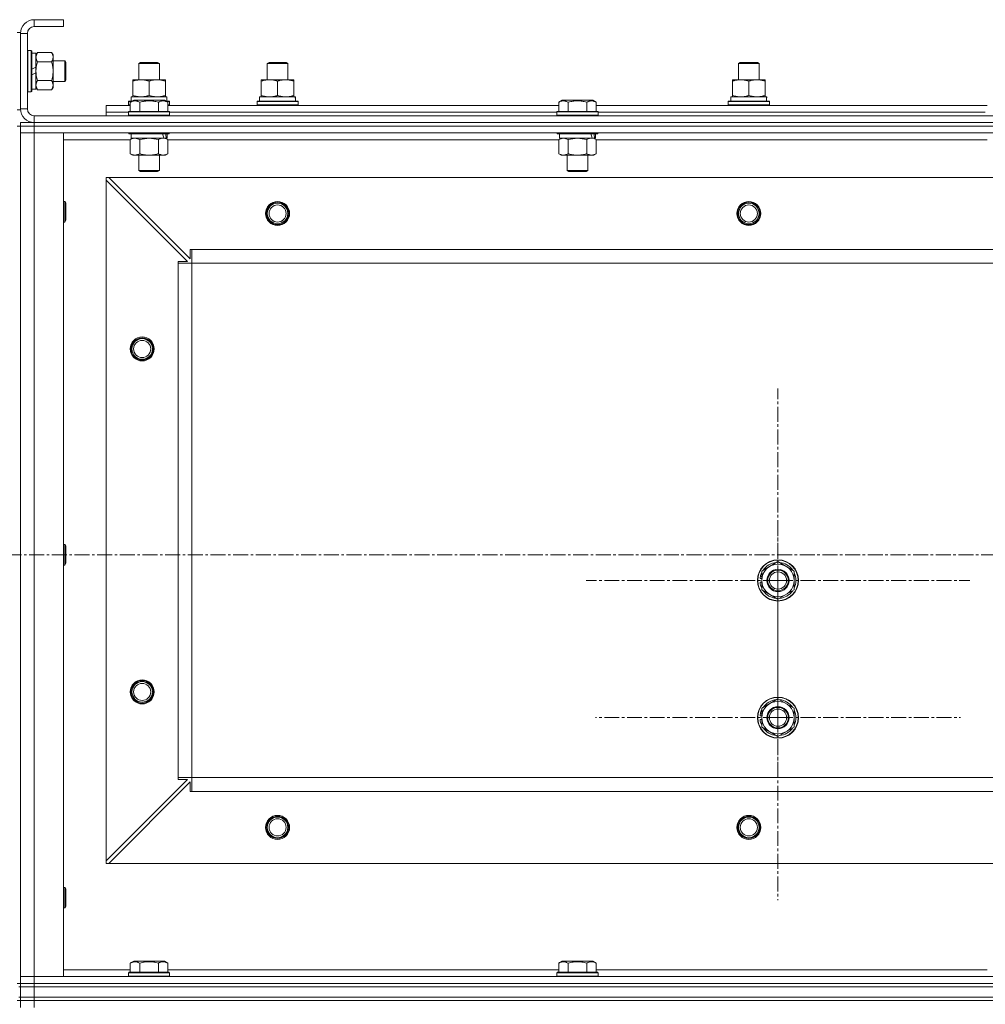
# Model space of a CAD drawing. Units: millimetres. Extents: x 0 to 30431, y -7 to 21000.
# Drawn here: x 8212 to 8775, y 15982 to 16556 of the extents above; entities that cross this region are included whole.
import ezdxf

# ---------------------------------------------------------------- set-up
doc = ezdxf.new("R2010")
doc.units = ezdxf.units.MM
doc.linetypes.add('K5LT_AXLED', pattern=[13.225, 8.725, -1.5, 1.5, -1.5])
doc.linetypes.add('K5LT_THIN', pattern=[0])
for name, color, linetype, true_color in [('OSI', 2, 'Continuous', 0xffff00), ('R', 1, 'Continuous', 0xff0000), ('WELDING', 7, 'Continuous', 0xffffff)]:
    doc.layers.add(name, color=color, linetype=linetype, true_color=true_color)

msp = doc.modelspace()

# ---------------------------------------------------------------- linework, layer by layer
at = {"layer": 'OSI', "color": 30, "linetype": 'K5LT_AXLED', "lineweight": 13, "true_color": 0xff8000}
for p, q in [((8654.24, 16229.21), (8654.24, 16341.21)), ((8654.24, 16149.21), (8654.24, 16255.71)), ((11029.74, 16244.21), (2564.74, 16244.21)), ((8654.24, 16229.21), (8542.24, 16229.21)), ((8654.24, 16229.21), (8654.24, 16117.21)), ((8654.24, 16229.21), (8766.24, 16229.21)), ((8654.24, 16149.21), (8547.74, 16149.21)), ((8654.24, 16149.21), (8760.74, 16149.21)), ((8654.24, 16149.21), (8654.24, 16042.71))]:
    msp.add_line(p, q, dxfattribs=at)
at = {"layer": 'R', "color": 7, "linetype": 'K5LT_THIN', "lineweight": 13}
for p, q in [((8237.24, 16556.21), (8220.24, 16556.21)), ((8220.24, 16556.21), (8220.24, 16552.21)), ((8237.24, 16556.21), (8237.24, 16552.21)), ((8210.24, 16548.71), (8212.24, 16548.71)), ((8212.24, 16548.71), (8212.24, 16503.71)), ((8212.24, 16548.21), (8212.24, 16504.21)), ((8216.24, 16548.21), (8212.24, 16548.21)), ((8216.24, 16548.21), (8216.24, 16504.21)), ((8237.24, 16552.21), (8220.24, 16552.21)), ((8216.54, 16538.21), (8216.24, 16538.03)), ((8216.54, 16538.21), (8218.44, 16538.21)), ((8216.54, 16538.21), (8216.54, 16514.21)), ((8218.44, 16538.21), (8218.44, 16514.21)), ((8218.44, 16538.21), (8218.74, 16538.03)), ((8218.74, 16538.03), (8218.74, 16514.38)), ((8218.74, 16536.71), (8221.24, 16536.71)), ((8222.09, 16537.17), (8221.24, 16535.71)), ((8221.24, 16536.71), (8221.24, 16528.5)), ((8222.09, 16537.17), (8230.39, 16537.17)), ((8230.39, 16537.17), (8231.24, 16535.71)), ((8222.09, 16531.69), (8230.39, 16531.69)), ((8231.24, 16535.71), (8231.24, 16526.21)), ((8231.24, 16532.21), (8238.16, 16532.21)), ((8238.16, 16532.21), (8238.74, 16531.21)), ((8238.16, 16532.21), (8238.16, 16520.21)), ((8238.74, 16531.21), (8238.74, 16521.21)), ((8281.24, 16530.63), (8282.24, 16531.21)), ((8281.24, 16521.21), (8281.24, 16530.63)), ((8281.24, 16530.63), (8293.24, 16530.63)), ((8282.24, 16531.21), (8292.24, 16531.21)), ((8293.24, 16530.63), (8292.24, 16531.21)), ((8293.24, 16521.21), (8293.24, 16530.63)), ((8356.24, 16530.63), (8357.24, 16531.21)), ((8356.24, 16521.21), (8356.24, 16530.63)), ((8356.24, 16530.63), (8368.24, 16530.63)), ((8357.24, 16531.21), (8367.24, 16531.21)), ((8368.24, 16530.63), (8367.24, 16531.21)), ((8368.24, 16530.63), (8367.24, 16531.21)), ((8368.24, 16521.21), (8368.24, 16530.63)), ((8368.24, 16521.21), (8368.24, 16530.63)), ((8631.24, 16530.63), (8632.24, 16531.21)), ((8631.24, 16521.21), (8631.24, 16530.63)), ((8631.24, 16530.63), (8643.24, 16530.63)), ((8632.24, 16531.21), (8642.24, 16531.21)), ((8643.24, 16530.63), (8642.24, 16531.21)), ((8643.24, 16530.63), (8642.24, 16531.21)), ((8643.24, 16521.21), (8643.24, 16530.63)), ((8643.24, 16521.21), (8643.24, 16530.63)), ((8221.24, 16528.5), (8218.74, 16527.34)), ((8221.24, 16525.19), (8218.74, 16524.03)), ((8221.24, 16526.21), (8221.24, 16528.5)), ((8221.24, 16525.19), (8221.24, 16526.21)), ((8221.24, 16525.19), (8221.24, 16515.71)), ((8231.24, 16526.21), (8231.24, 16516.71)), ((8222.09, 16520.72), (8230.39, 16520.72)), ((8231.24, 16520.21), (8238.16, 16520.21)), ((8238.16, 16520.21), (8238.74, 16521.21)), ((8277.74, 16520.36), (8277.74, 16521.21)), ((8277.74, 16521.21), (8296.74, 16521.21)), ((8277.74, 16512.05), (8277.74, 16520.36)), ((8287.24, 16512.05), (8287.24, 16520.36)), ((8296.74, 16521.21), (8296.74, 16520.36)), ((8296.74, 16512.05), (8296.74, 16520.36)), ((8352.74, 16520.36), (8352.74, 16521.21)), ((8352.74, 16521.21), (8371.74, 16521.21)), ((8352.74, 16512.05), (8352.74, 16520.36)), ((8362.24, 16512.05), (8362.24, 16520.36)), ((8371.74, 16521.21), (8371.74, 16520.36)), ((8371.74, 16512.05), (8371.74, 16520.36)), ((8627.74, 16520.36), (8627.74, 16521.21)), ((8627.74, 16521.21), (8646.74, 16521.21)), ((8627.74, 16512.05), (8627.74, 16520.36)), ((8637.24, 16512.05), (8637.24, 16520.36)), ((8646.74, 16521.21), (8646.74, 16520.36)), ((8646.74, 16512.05), (8646.74, 16520.36)), ((8216.54, 16514.21), (8216.24, 16514.38)), ((8216.54, 16514.21), (8218.44, 16514.21)), ((8218.44, 16514.21), (8218.74, 16514.38)), ((8218.74, 16515.71), (8221.24, 16515.71)), ((8222.09, 16515.24), (8221.24, 16516.71)), ((8222.09, 16515.24), (8230.39, 16515.24)), ((8230.39, 16515.24), (8231.24, 16516.71)), ((8275.24, 16508.41), (8275.41, 16508.71)), ((8275.24, 16506.51), (8275.24, 16508.41)), ((8275.24, 16508.41), (8276.88, 16508.41)), ((8275.41, 16508.71), (8277.4, 16508.71)), ((8276.27, 16508.05), (8278.27, 16509.21)), ((8276.27, 16508.05), (8276.27, 16502.71)), ((8276.74, 16511.21), (8297.49, 16511.21)), ((8276.74, 16508.71), (8276.74, 16511.21)), ((8277.74, 16511.21), (8277.74, 16512.05)), ((8296.21, 16509.21), (8278.27, 16509.21)), ((8281.76, 16508.05), (8281.76, 16502.71)), ((8292.73, 16508.05), (8292.73, 16502.71)), ((8298.21, 16508.05), (8296.21, 16509.21)), ((8296.74, 16512.05), (8296.74, 16511.21)), ((8297.08, 16508.71), (8299.07, 16508.71)), ((8297.69, 16511.21), (8297.49, 16511.21)), ((8297.6, 16508.41), (8299.24, 16508.41)), ((8297.69, 16511.21), (8297.61, 16509.83)), ((8298.21, 16508.05), (8298.21, 16502.71)), ((8299.24, 16508.41), (8299.07, 16508.71)), ((8299.24, 16506.51), (8299.24, 16508.41)), ((8350.24, 16508.41), (8350.41, 16508.71)), ((8350.24, 16506.51), (8350.24, 16508.41)), ((8350.24, 16508.41), (8374.24, 16508.41)), ((8350.41, 16508.71), (8374.07, 16508.71)), ((8351.74, 16511.21), (8372.49, 16511.21)), ((8351.74, 16508.71), (8351.74, 16511.21)), ((8352.74, 16511.21), (8352.74, 16512.05)), ((8371.74, 16512.05), (8371.74, 16511.21)), ((8372.69, 16511.21), (8372.49, 16511.21)), ((8372.69, 16511.21), (8372.61, 16509.83)), ((8374.24, 16508.41), (8374.07, 16508.71)), ((8374.24, 16506.51), (8374.24, 16508.41)), ((8526.27, 16508.05), (8528.27, 16509.21)), ((8526.27, 16508.05), (8526.27, 16502.71)), ((8546.21, 16509.21), (8528.27, 16509.21)), ((8531.76, 16508.05), (8531.76, 16502.71)), ((8542.73, 16508.05), (8542.73, 16502.71)), ((8548.21, 16508.05), (8546.21, 16509.21)), ((8548.21, 16508.05), (8548.21, 16502.71)), ((8625.24, 16508.41), (8625.41, 16508.71)), ((8625.24, 16506.51), (8625.24, 16508.41)), ((8625.24, 16508.41), (8649.24, 16508.41)), ((8625.41, 16508.71), (8649.07, 16508.71)), ((8626.74, 16511.21), (8647.49, 16511.21)), ((8626.74, 16508.71), (8626.74, 16511.21)), ((8627.74, 16511.21), (8627.74, 16512.05)), ((8646.74, 16512.05), (8646.74, 16511.21)), ((8647.69, 16511.21), (8647.49, 16511.21)), ((8647.69, 16511.21), (8647.61, 16509.83)), ((8649.24, 16508.41), (8649.07, 16508.71)), ((8649.24, 16506.51), (8649.24, 16508.41)), ((8210.24, 16503.71), (8212.24, 16503.71)), ((8212.24, 16504.21), (8216.24, 16504.21)), ((8262.24, 16502.21), (8262.24, 16506.21)), ((8262.24, 16506.21), (8276.27, 16506.21)), ((8262.24, 16500.21), (8262.24, 16502.21)), ((8262.24, 16502.21), (8275.24, 16502.21)), ((8262.24, 16502.21), (8275.24, 16502.21)), ((8275.24, 16506.51), (8275.41, 16506.21)), ((8275.24, 16506.51), (8276.27, 16506.51)), ((8275.24, 16502.41), (8275.41, 16502.71)), ((8275.24, 16502.41), (8275.24, 16500.51)), ((8299.24, 16502.41), (8275.24, 16502.41)), ((8299.07, 16502.71), (8275.41, 16502.71)), ((8298.21, 16506.51), (8299.24, 16506.51)), ((8298.21, 16506.21), (8526.27, 16506.21)), ((8299.24, 16506.51), (8299.07, 16506.21)), ((8299.24, 16502.41), (8299.07, 16502.71)), ((8299.24, 16502.41), (8299.24, 16500.51)), ((8299.24, 16502.21), (8525.24, 16502.21)), ((8299.24, 16502.21), (8525.24, 16502.21)), ((8350.24, 16506.51), (8350.41, 16506.21)), ((8350.24, 16506.51), (8374.24, 16506.51)), ((8374.24, 16506.51), (8374.07, 16506.21)), ((8525.24, 16502.41), (8525.41, 16502.71)), ((8525.24, 16502.41), (8525.24, 16500.51)), ((8549.24, 16502.41), (8525.24, 16502.41)), ((8549.07, 16502.71), (8525.41, 16502.71)), ((8548.21, 16506.21), (8776.27, 16506.21)), ((8549.24, 16502.41), (8549.07, 16502.71)), ((8549.24, 16502.41), (8549.24, 16500.51)), ((8549.24, 16502.21), (8775.24, 16502.21)), ((8549.24, 16502.21), (8775.24, 16502.21)), ((8625.24, 16506.51), (8625.41, 16506.21)), ((8625.24, 16506.51), (8649.24, 16506.51)), ((8649.24, 16506.51), (8649.07, 16506.21)), ((8212.24, 16496.21), (8220.24, 16496.21)), ((8212.24, 16494.21), (8212.24, 16496.21)), ((8220.24, 16500.21), (9604.24, 16500.21)), ((8220.24, 16500.21), (8220.24, 16496.21)), ((8220.24, 16496.21), (9604.24, 16496.21)), ((8220.24, 16496.21), (9604.24, 16496.21)), ((8220.24, 16494.21), (8220.24, 16496.21)), ((8299.24, 16500.51), (8275.24, 16500.51)), ((8275.24, 16500.51), (8275.41, 16500.21)), ((8299.24, 16500.51), (8299.07, 16500.21)), ((8549.24, 16500.51), (8525.24, 16500.51)), ((8525.24, 16500.51), (8525.41, 16500.21)), ((8549.24, 16500.51), (8549.07, 16500.21)), ((8210.24, 16494.21), (8212.24, 16494.21)), ((8212.24, 16494.21), (8212.24, 16490.21)), ((8212.24, 16494.21), (8220.24, 16494.21)), ((8220.24, 16494.21), (8212.24, 16494.21)), ((8212.24, 16490.21), (8212.24, 15998.21)), ((8212.24, 16490.21), (8220.24, 16490.21)), ((8212.24, 15998.21), (8212.24, 16490.21)), ((8220.24, 16490.21), (8212.24, 16490.21)), ((9604.24, 16494.21), (8220.24, 16494.21)), ((8220.24, 16494.21), (8220.24, 16490.21)), ((8220.24, 16494.21), (9604.24, 16494.21)), ((9604.24, 16490.21), (8220.24, 16490.21)), ((8220.24, 16490.21), (8237.24, 16490.21)), ((8220.24, 16490.21), (8220.24, 15998.21)), ((8237.24, 16490.21), (8237.24, 15998.21)), ((8275.24, 16490.21), (8275.24, 16490.01)), ((8299.24, 16490.01), (8275.24, 16490.01)), ((8275.24, 16490.01), (8275.41, 16489.71)), ((8299.24, 16490.01), (8299.07, 16489.71)), ((8299.24, 16490.21), (8299.24, 16490.01)), ((8525.24, 16490.21), (8525.24, 16490.01)), ((8549.24, 16490.01), (8525.24, 16490.01)), ((8525.24, 16490.01), (8525.41, 16489.71)), ((8549.24, 16490.01), (8549.07, 16489.71)), ((8549.24, 16490.21), (8549.24, 16490.01)), ((8775.24, 16490.21), (8775.24, 16490.01)), ((8276.27, 16486.21), (8237.24, 16486.21)), ((8299.07, 16489.71), (8275.41, 16489.71)), ((8276.27, 16486.36), (8277.74, 16487.21)), ((8276.27, 16486.36), (8276.27, 16478.05)), ((8276.74, 16489.71), (8276.74, 16487.21)), ((8295.79, 16487.21), (8276.74, 16487.21)), ((8281.76, 16486.36), (8281.76, 16478.05)), ((8292.73, 16486.36), (8292.73, 16478.05)), ((8295.79, 16487.21), (8296.37, 16487.21)), ((8296.37, 16487.21), (8297.26, 16487.21)), ((8298.21, 16486.36), (8296.74, 16487.21)), ((8297.74, 16487.21), (8297.26, 16487.21)), ((8297.74, 16489.71), (8297.74, 16487.21)), ((8298.21, 16486.36), (8298.21, 16478.05)), ((8526.27, 16486.21), (8298.21, 16486.21)), ((8549.07, 16489.71), (8525.41, 16489.71)), ((8526.27, 16486.36), (8527.74, 16487.21)), ((8526.27, 16486.36), (8526.27, 16478.05)), ((8526.74, 16489.71), (8526.74, 16487.21)), ((8545.79, 16487.21), (8526.74, 16487.21)), ((8531.76, 16486.36), (8531.76, 16478.05)), ((8542.73, 16486.36), (8542.73, 16478.05)), ((8545.79, 16487.21), (8546.37, 16487.21)), ((8546.37, 16487.21), (8547.26, 16487.21)), ((8548.21, 16486.36), (8546.74, 16487.21)), ((8547.74, 16487.21), (8547.26, 16487.21)), ((8547.74, 16489.71), (8547.74, 16487.21)), ((8548.21, 16486.36), (8548.21, 16478.05)), ((8776.27, 16486.21), (8548.21, 16486.21)), ((8276.27, 16478.05), (8277.74, 16477.21)), ((8295.47, 16477.21), (8277.74, 16477.21)), ((8281.24, 16477.21), (8281.24, 16468.28)), ((8293.24, 16477.21), (8293.24, 16468.28)), ((8296.74, 16477.21), (8295.47, 16477.21)), ((8298.21, 16478.05), (8296.74, 16477.21)), ((8526.27, 16478.05), (8527.74, 16477.21)), ((8545.47, 16477.21), (8527.74, 16477.21)), ((8531.24, 16477.21), (8531.24, 16468.28)), ((8543.24, 16477.21), (8543.24, 16468.28)), ((8546.74, 16477.21), (8545.47, 16477.21)), ((8548.21, 16478.05), (8546.74, 16477.21)), ((8293.24, 16468.28), (8281.24, 16468.28)), ((8281.24, 16468.28), (8282.24, 16467.71)), ((8292.24, 16467.71), (8282.24, 16467.71)), ((8293.24, 16468.28), (8292.24, 16467.71)), ((8543.24, 16468.28), (8531.24, 16468.28)), ((8531.24, 16468.28), (8532.24, 16467.71)), ((8542.24, 16467.71), (8532.24, 16467.71)), ((8543.24, 16468.28), (8542.24, 16467.71)), ((8262.24, 16464.21), (8262.24, 16462.71)), ((8263.74, 16464.21), (8262.24, 16464.21)), ((8262.24, 16065.71), (8262.24, 16462.71)), ((8309.74, 16415.21), (8262.24, 16462.71)), ((9560.74, 16464.21), (8263.74, 16464.21)), ((8263.74, 16464.21), (8311.24, 16416.71)), ((8237.24, 16450.21), (8238.16, 16450.21)), ((8238.16, 16450.21), (8238.74, 16449.21)), ((8238.16, 16450.21), (8238.16, 16438.21)), ((8238.74, 16449.21), (8238.74, 16439.21)), ((8238.16, 16438.21), (8238.74, 16439.21)), ((8237.24, 16438.21), (8238.16, 16438.21)), ((8311.24, 16416.71), (8311.24, 16422.21)), ((8311.24, 16422.21), (8312.24, 16422.21)), ((9512.24, 16422.21), (8312.24, 16422.21)), ((8312.24, 16414.21), (8312.24, 16422.21)), ((8304.24, 16414.21), (8304.24, 16415.21)), ((8304.24, 16415.21), (8309.74, 16415.21)), ((8304.24, 16414.21), (8312.24, 16414.21)), ((8304.24, 16114.21), (8304.24, 16414.21)), ((9512.24, 16414.21), (8312.24, 16414.21)), ((8312.24, 16114.21), (8312.24, 16414.21)), ((8237.24, 16250.21), (8238.16, 16250.21)), ((8238.16, 16250.21), (8238.74, 16249.21)), ((8238.16, 16250.21), (8238.16, 16238.21)), ((8238.74, 16249.21), (8238.74, 16239.21)), ((8237.24, 16238.21), (8238.16, 16238.21)), ((8238.16, 16238.21), (8238.74, 16239.21)), ((8644.74, 16234.69), (8654.24, 16240.17)), ((8654.24, 16240.17), (8663.74, 16234.69)), ((8644.74, 16229.21), (8644.74, 16234.69)), ((8663.74, 16234.69), (8663.74, 16229.21)), ((8643.79, 16228.19), (8644.74, 16228.19)), ((8644.74, 16230.34), (8643.8, 16230.34)), ((8644.74, 16231.5), (8643.99, 16231.5)), ((8644.74, 16223.72), (8644.74, 16229.21)), ((8663.74, 16229.21), (8663.74, 16223.72)), ((8654.24, 16218.24), (8644.74, 16223.72)), ((8663.74, 16223.72), (8654.24, 16218.24)), ((8644.74, 16154.69), (8654.24, 16160.17)), ((8654.24, 16160.17), (8663.74, 16154.69)), ((8644.74, 16151.5), (8643.99, 16151.5)), ((8644.74, 16149.21), (8644.74, 16154.69)), ((8663.74, 16154.69), (8663.74, 16149.21)), ((8643.79, 16148.19), (8644.74, 16148.19)), ((8644.74, 16150.34), (8643.8, 16150.34)), ((8644.74, 16143.72), (8644.74, 16149.21)), ((8663.74, 16149.21), (8663.74, 16143.72)), ((8654.24, 16138.24), (8644.74, 16143.72)), ((8663.74, 16143.72), (8654.24, 16138.24)), ((8262.24, 16065.71), (8309.74, 16113.21)), ((8311.24, 16111.71), (8263.74, 16064.21)), ((8304.24, 16114.21), (8312.24, 16114.21)), ((8304.24, 16113.21), (8304.24, 16114.21)), ((8309.74, 16113.21), (8304.24, 16113.21)), ((8311.24, 16106.21), (8311.24, 16111.71)), ((9512.24, 16114.21), (8312.24, 16114.21)), ((8312.24, 16106.21), (8312.24, 16114.21)), ((8312.24, 16106.21), (8311.24, 16106.21)), ((9512.24, 16106.21), (8312.24, 16106.21)), ((8262.24, 16065.71), (8262.24, 16064.21)), ((8262.24, 16064.21), (8263.74, 16064.21)), ((9560.74, 16064.21), (8263.74, 16064.21)), ((8237.24, 16050.21), (8238.16, 16050.21)), ((8238.16, 16050.21), (8238.74, 16049.21)), ((8238.16, 16050.21), (8238.16, 16038.21)), ((8238.74, 16049.21), (8238.74, 16039.21)), ((8237.24, 16038.21), (8238.16, 16038.21)), ((8238.16, 16038.21), (8238.74, 16039.21)), ((8237.24, 16002.21), (8276.27, 16002.21)), ((8276.27, 16006.05), (8278.27, 16007.21)), ((8276.27, 16006.05), (8276.27, 16000.71)), ((8296.21, 16007.21), (8278.27, 16007.21)), ((8281.76, 16006.05), (8281.76, 16000.71)), ((8292.73, 16006.05), (8292.73, 16000.71)), ((8298.21, 16006.05), (8296.21, 16007.21)), ((8298.21, 16006.05), (8298.21, 16000.71)), ((8298.21, 16002.21), (8526.27, 16002.21)), ((8526.27, 16006.05), (8528.27, 16007.21)), ((8526.27, 16006.05), (8526.27, 16000.71)), ((8546.21, 16007.21), (8528.27, 16007.21)), ((8531.76, 16006.05), (8531.76, 16000.71)), ((8542.73, 16006.05), (8542.73, 16000.71)), ((8548.21, 16006.05), (8546.21, 16007.21)), ((8548.21, 16006.05), (8548.21, 16000.71)), ((8548.21, 16002.21), (8776.27, 16002.21)), ((8220.24, 15998.21), (8212.24, 15998.21)), ((8212.24, 15994.21), (8212.24, 15998.21)), ((8212.24, 15998.21), (8220.24, 15998.21)), ((8220.24, 15998.21), (9604.24, 15998.21)), ((8237.24, 15998.21), (8220.24, 15998.21)), ((8220.24, 15994.21), (8220.24, 15998.21)), ((8275.24, 16000.41), (8275.41, 16000.71)), ((8275.24, 15998.51), (8275.24, 16000.41)), ((8275.24, 16000.41), (8299.24, 16000.41)), ((8275.24, 15998.51), (8275.41, 15998.21)), ((8275.24, 15998.51), (8299.24, 15998.51)), ((8275.41, 16000.71), (8299.07, 16000.71)), ((8299.24, 16000.41), (8299.07, 16000.71)), ((8299.24, 15998.51), (8299.07, 15998.21)), ((8299.24, 15998.51), (8299.24, 16000.41)), ((8525.24, 16000.41), (8525.41, 16000.71)), ((8525.24, 15998.51), (8525.24, 16000.41)), ((8525.24, 16000.41), (8549.24, 16000.41)), ((8525.24, 15998.51), (8525.41, 15998.21)), ((8525.24, 15998.51), (8549.24, 15998.51)), ((8525.41, 16000.71), (8549.07, 16000.71)), ((8549.24, 16000.41), (8549.07, 16000.71)), ((8549.24, 15998.51), (8549.07, 15998.21)), ((8549.24, 15998.51), (8549.24, 16000.41)), ((8210.24, 15994.21), (8212.24, 15994.21)), ((8211.24, 15992.21), (8212.24, 15992.21)), ((8212.24, 15992.21), (8212.24, 15994.21)), ((8212.24, 15992.21), (8212.24, 15994.21)), ((8220.24, 15994.21), (8212.24, 15994.21)), ((8212.24, 15994.21), (8220.24, 15994.21)), ((8212.24, 15992.21), (8212.24, 15994.21)), ((8212.24, 15992.21), (8220.24, 15992.21)), ((8212.24, 15986.21), (8212.24, 15992.21)), ((8220.24, 15992.21), (8212.24, 15992.21)), ((8220.24, 15994.21), (9604.24, 15994.21)), ((8220.24, 15994.21), (9604.24, 15994.21)), ((8220.24, 15992.21), (8220.24, 15994.21)), ((8220.24, 15992.21), (9604.24, 15992.21)), ((8220.24, 15986.21), (8220.24, 15992.21)), ((8220.24, 15992.21), (9604.24, 15992.21)), ((8211.24, 15986.21), (8212.24, 15986.21)), ((8220.24, 15986.21), (8212.24, 15986.21)), ((8212.24, 15986.21), (8220.24, 15986.21)), ((8212.24, 15984.21), (8212.24, 15986.21)), ((8220.24, 15986.21), (9604.24, 15986.21)), ((8220.24, 15986.21), (9604.24, 15986.21)), ((8220.24, 15984.21), (8220.24, 15986.21)), ((8210.24, 15984.21), (8212.24, 15984.21)), ((8212.24, 15984.21), (8220.24, 15984.21)), ((8212.24, 15984.21), (8212.24, 15980.21)), ((8220.24, 15984.21), (8212.24, 15984.21)), ((9604.24, 15984.21), (8220.24, 15984.21)), ((8220.24, 15984.21), (8220.24, 15980.21)), ((8220.24, 15984.21), (9604.24, 15984.21))]:
    msp.add_line(p, q, dxfattribs=at)
for centre, radius in [((8362.24, 16443.21), 7), ((8637.24, 16443.21), 7), ((8362.24, 16443.21), 6.5), ((8362.24, 16443.21), 6), ((8362.24, 16443.21), 5), ((8637.24, 16443.21), 6.5), ((8637.24, 16443.21), 6), ((8637.24, 16443.21), 5), ((8283.24, 16364.21), 7), ((8283.24, 16364.21), 6.5), ((8283.24, 16364.21), 6), ((8283.24, 16364.21), 5), ((8654.24, 16229.21), 12), ((8654.24, 16229.21), 11.83), ((8654.24, 16229.21), 6.5), ((8654.24, 16229.21), 6), ((8654.24, 16229.21), 5), ((8283.24, 16164.21), 7), ((8283.24, 16164.21), 6.5), ((8283.24, 16164.21), 6), ((8283.24, 16164.21), 5), ((8654.24, 16149.21), 12), ((8654.24, 16149.21), 11.83), ((8654.24, 16149.21), 6.5), ((8654.24, 16149.21), 6), ((8654.24, 16149.21), 5), ((8362.24, 16085.21), 7), ((8362.24, 16085.21), 6.5), ((8362.24, 16085.21), 6), ((8362.24, 16085.21), 5), ((8637.24, 16085.21), 7), ((8637.24, 16085.21), 6.5), ((8637.24, 16085.21), 6), ((8637.24, 16085.21), 5)]:
    msp.add_circle(centre, radius, dxfattribs=at)
for centre, radius, start, end in [((8220.24, 16548.21), 8, 90, 180), ((8220.24, 16548.21), 4, 90, 180), ((8220.24, 16504.21), 8, 180, 270), ((8220.24, 16504.21), 4, 180, 270), ((8654.24, 16229.21), 9.5, 0, 180), ((8654.24, 16229.21), 10.5, 94.79123, 145.20877), ((8654.24, 16229.21), 10.5, 34.79123, 85.20875), ((8654.24, 16229.21), 10.5, 154.79123, 167.35895), ((8654.24, 16229.21), 10.5, 334.79123, 25.20877), ((8654.24, 16229.21), 10.5, 185.53239, 205.20877), ((8654.24, 16229.21), 10.5, 167.35895, 173.81052), ((8654.24, 16229.21), 9.5, 180, 0), ((8654.24, 16229.21), 10.5, 214.79125, 265.20877), ((8654.24, 16229.21), 10.5, 274.79123, 325.20877), ((8654.24, 16149.21), 9.5, 0, 180), ((8654.24, 16149.21), 10.5, 94.79123, 145.20877), ((8654.24, 16149.21), 10.5, 34.79123, 85.20875), ((8654.24, 16149.21), 10.5, 167.35895, 173.81052), ((8654.24, 16149.21), 10.5, 154.79123, 167.35895), ((8654.24, 16149.21), 10.5, 334.79123, 25.20877), ((8654.24, 16149.21), 10.5, 185.53239, 205.20877), ((8654.24, 16149.21), 9.5, 180, 0), ((8654.24, 16149.21), 10.5, 214.79125, 265.20877), ((8654.24, 16149.21), 10.5, 274.79123, 325.20877)]:
    msp.add_arc(centre, radius, start, end, dxfattribs=at)
for centre, major_axis, ratio, start_param, end_param in [((8287.24, 16506.28), (0, 22.52), 0.466308, -1.46277, -1.350168), ((8362.24, 16506.28), (0, 22.52), 0.466308, -1.46277, -1.350168), ((8637.24, 16506.28), (0, 22.52), 0.466308, -1.46277, -1.350168), ((8287.24, 16485.03), (6.17, -22.4), 0.379473, 1.563245, 1.675638), ((8287.24, 16492.13), (6.17, -22.4), 0.379473, 1.246058, 1.35866), ((8537.24, 16485.03), (6.17, -22.4), 0.379473, 1.563245, 1.675638), ((8537.24, 16492.13), (6.17, -22.4), 0.379473, 1.246058, 1.35866)]:
    msp.add_ellipse(centre, major_axis=major_axis, ratio=ratio, start_param=start_param, end_param=end_param, dxfattribs=at)
at = {"layer": 'WELDING', "color": 7, "linetype": 'K5LT_THIN', "lineweight": 13}
for p, q in [((8222.09, 16537.17), (8221.24, 16534.43)), ((8221.24, 16517.98), (8222.08, 16515.26)), ((8222.08, 16515.26), (8222.09, 16515.24)), ((8281.76, 16486.36), (8279.01, 16487.21)), ((8281.83, 16486.38), (8281.76, 16486.36)), ((8287.24, 16487.21), (8281.83, 16486.38)), ((8292.73, 16486.36), (8287.24, 16487.21)), ((8526.29, 16486.37), (8526.27, 16486.36)), ((8529.01, 16487.21), (8526.29, 16486.37)), ((8531.76, 16486.36), (8529.01, 16487.21)), ((8531.83, 16486.38), (8531.76, 16486.36)), ((8537.24, 16487.21), (8531.83, 16486.38)), ((8542.73, 16486.36), (8537.24, 16487.21))]:
    msp.add_line(p, q, dxfattribs=at)
for points, knots in [([(8230.39, 16531.69), (8230.58, 16532.01), (8230.81, 16532.48), (8231.02, 16533.06), (8231.12, 16533.4), (8231.18, 16533.7), (8231.22, 16534.01), (8231.24, 16534.31), (8231.24, 16534.62), (8231.22, 16534.92), (8231.16, 16535.26), (8231.06, 16535.67), (8230.84, 16536.33), (8230.58, 16536.84), (8230.39, 16537.17)], [0, 0, 0, 0, 2.72415, 3.912285, 4.716446, 5.530362, 6.353984, 7.180289, 7.997717, 8.810544, 9.605533, 10.761675, 12.184093, 15, 15, 15, 15]), ([(8221.24, 16534.43), (8221.24, 16534.31), (8221.25, 16534.06), (8221.3, 16533.69), (8221.38, 16533.32), (8221.52, 16532.86), (8221.75, 16532.32), (8221.97, 16531.89), (8222.09, 16531.69)], [0, 0, 0, 0, 1.192024, 2.404251, 3.60809, 4.765234, 6.955738, 9, 9, 9, 9]), ([(8222.09, 16531.69), (8221.95, 16531.2), (8221.72, 16530.34), (8221.5, 16529.23), (8221.37, 16528.34), (8221.29, 16527.54), (8221.25, 16526.81), (8221.24, 16526.37), (8221.24, 16526.21)], [0, 0, 0, 0, 2.494996, 4.309231, 5.453284, 6.859164, 8.206766, 9, 9, 9, 9]), ([(8231.24, 16526.21), (8231.24, 16526.45), (8231.23, 16526.95), (8231.18, 16527.69), (8231.1, 16528.43), (8230.96, 16529.35), (8230.73, 16530.44), (8230.51, 16531.28), (8230.39, 16531.69)], [0, 0, 0, 0, 1.192024, 2.404251, 3.60809, 4.765234, 6.955738, 9, 9, 9, 9]), ([(8221.24, 16526.21), (8221.24, 16525.88), (8221.26, 16525.34), (8221.32, 16524.58), (8221.38, 16524.02), (8221.5, 16523.2), (8221.71, 16522.14), (8221.95, 16521.2), (8222.09, 16520.72)], [0, 0, 0, 0, 1.548206, 2.616755, 3.724998, 4.291764, 6.613357, 9, 9, 9, 9]), ([(8230.39, 16520.72), (8230.56, 16521.29), (8230.78, 16522.17), (8230.99, 16523.29), (8231.11, 16524.06), (8231.18, 16524.77), (8231.23, 16525.49), (8231.24, 16525.97), (8231.24, 16526.21)], [0, 0, 0, 0, 2.905563, 4.375924, 5.511195, 6.679161, 7.850161, 9, 9, 9, 9]), ([(8222.09, 16520.72), (8221.92, 16520.43), (8221.7, 16520), (8221.49, 16519.44), (8221.37, 16519.05), (8221.3, 16518.69), (8221.25, 16518.33), (8221.24, 16518.1), (8221.24, 16517.98)], [0, 0, 0, 0, 2.905563, 4.375924, 5.511195, 6.679161, 7.850161, 9, 9, 9, 9]), ([(8230.39, 16515.24), (8230.58, 16515.56), (8230.81, 16516.03), (8231.02, 16516.6), (8231.12, 16516.95), (8231.18, 16517.25), (8231.22, 16517.55), (8231.24, 16517.86), (8231.24, 16518.16), (8231.22, 16518.46), (8231.16, 16518.8), (8231.06, 16519.22), (8230.84, 16519.88), (8230.58, 16520.39), (8230.39, 16520.72)], [0, 0, 0, 0, 2.72415, 3.912285, 4.716446, 5.530362, 6.353984, 7.180289, 7.997717, 8.810544, 9.605533, 10.761675, 12.184093, 15, 15, 15, 15]), ([(8287.24, 16520.36), (8286.68, 16520.54), (8285.87, 16520.78), (8284.87, 16520.99), (8284.27, 16521.08), (8283.75, 16521.14), (8283.23, 16521.19), (8282.7, 16521.21), (8282.17, 16521.2), (8281.65, 16521.18), (8281.06, 16521.13), (8280.34, 16521.03), (8279.2, 16520.8), (8278.32, 16520.55), (8277.74, 16520.36)], [0, 0, 0, 0, 2.72415, 3.912285, 4.716446, 5.530362, 6.353984, 7.180289, 7.997717, 8.810544, 9.605533, 10.761675, 12.184093, 15, 15, 15, 15]), ([(8296.74, 16520.36), (8296.18, 16520.54), (8295.37, 16520.78), (8294.37, 16520.99), (8293.77, 16521.08), (8293.25, 16521.14), (8292.73, 16521.19), (8292.2, 16521.21), (8291.67, 16521.2), (8291.15, 16521.18), (8290.56, 16521.13), (8289.84, 16521.03), (8288.7, 16520.8), (8287.82, 16520.55), (8287.24, 16520.36)], [0, 0, 0, 0, 2.72415, 3.912285, 4.716446, 5.530362, 6.353984, 7.180289, 7.997717, 8.810544, 9.605533, 10.761675, 12.184093, 15, 15, 15, 15]), ([(8362.24, 16520.36), (8361.68, 16520.54), (8360.87, 16520.78), (8359.87, 16520.99), (8359.27, 16521.08), (8358.75, 16521.14), (8358.23, 16521.19), (8357.7, 16521.21), (8357.17, 16521.2), (8356.65, 16521.18), (8356.06, 16521.13), (8355.34, 16521.03), (8354.2, 16520.8), (8353.32, 16520.55), (8352.74, 16520.36)], [0, 0, 0, 0, 2.72415, 3.912285, 4.716446, 5.530362, 6.353984, 7.180289, 7.997717, 8.810544, 9.605533, 10.761675, 12.184093, 15, 15, 15, 15]), ([(8371.74, 16520.36), (8371.18, 16520.54), (8370.37, 16520.78), (8369.37, 16520.99), (8368.77, 16521.08), (8368.25, 16521.14), (8367.73, 16521.19), (8367.2, 16521.21), (8366.67, 16521.2), (8366.15, 16521.18), (8365.56, 16521.13), (8364.84, 16521.03), (8363.7, 16520.8), (8362.82, 16520.55), (8362.24, 16520.36)], [0, 0, 0, 0, 2.72415, 3.912285, 4.716446, 5.530362, 6.353984, 7.180289, 7.997717, 8.810544, 9.605533, 10.761675, 12.184093, 15, 15, 15, 15]), ([(8637.24, 16520.36), (8636.68, 16520.54), (8635.87, 16520.78), (8634.87, 16520.99), (8634.27, 16521.08), (8633.75, 16521.14), (8633.23, 16521.19), (8632.7, 16521.21), (8632.17, 16521.2), (8631.65, 16521.18), (8631.06, 16521.13), (8630.34, 16521.03), (8629.2, 16520.8), (8628.32, 16520.55), (8627.74, 16520.36)], [0, 0, 0, 0, 2.72415, 3.912285, 4.716446, 5.530362, 6.353984, 7.180289, 7.997717, 8.810544, 9.605533, 10.761675, 12.184093, 15, 15, 15, 15]), ([(8646.74, 16520.36), (8646.18, 16520.54), (8645.37, 16520.78), (8644.37, 16520.99), (8643.77, 16521.08), (8643.25, 16521.14), (8642.73, 16521.19), (8642.2, 16521.21), (8641.67, 16521.2), (8641.15, 16521.18), (8640.56, 16521.13), (8639.84, 16521.03), (8638.7, 16520.8), (8637.82, 16520.55), (8637.24, 16520.36)], [0, 0, 0, 0, 2.72415, 3.912285, 4.716446, 5.530362, 6.353984, 7.180289, 7.997717, 8.810544, 9.605533, 10.761675, 12.184093, 15, 15, 15, 15]), ([(8281.76, 16508.05), (8281.45, 16508.23), (8281.01, 16508.45), (8280.45, 16508.66), (8280.09, 16508.76), (8279.79, 16508.83), (8279.5, 16508.87), (8279.21, 16508.9), (8278.9, 16508.9), (8278.59, 16508.88), (8278.27, 16508.84), (8277.89, 16508.76), (8277.39, 16508.6), (8276.83, 16508.36), (8276.44, 16508.15), (8276.27, 16508.05)], [0, 0, 0, 0, 2.704026, 3.977567, 4.913586, 5.783319, 6.583675, 7.42636, 8.303602, 9.201828, 10.1214, 11.060865, 12.506598, 14.484694, 16, 16, 16, 16]), ([(8277.74, 16512.05), (8278.24, 16511.89), (8279, 16511.66), (8279.97, 16511.45), (8280.63, 16511.34), (8281.25, 16511.26), (8281.87, 16511.22), (8282.29, 16511.21), (8282.49, 16511.21)], [0, 0, 0, 0, 2.905563, 4.375924, 5.511195, 6.679161, 7.850161, 9, 9, 9, 9]), ([(8292.73, 16508.05), (8292.19, 16508.21), (8291.3, 16508.44), (8290.18, 16508.65), (8289.4, 16508.76), (8288.8, 16508.83), (8288.22, 16508.87), (8287.63, 16508.9), (8287.02, 16508.9), (8286.4, 16508.88), (8285.76, 16508.84), (8285.11, 16508.77), (8284.34, 16508.66), (8283.21, 16508.44), (8282.31, 16508.21), (8281.76, 16508.05)], [0, 0, 0, 0, 2.400934, 3.977567, 4.913586, 5.783319, 6.583675, 7.42636, 8.303602, 9.201828, 10.1214, 11.060865, 12.021818, 13.488338, 16, 16, 16, 16]), ([(8282.49, 16511.21), (8282.71, 16511.21), (8283.14, 16511.22), (8283.78, 16511.27), (8284.41, 16511.35), (8285.22, 16511.49), (8286.16, 16511.71), (8286.89, 16511.94), (8287.24, 16512.05)], [0, 0, 0, 0, 1.192024, 2.404251, 3.60809, 4.765234, 6.955738, 9, 9, 9, 9]), ([(8287.24, 16512.05), (8287.74, 16511.89), (8288.5, 16511.66), (8289.47, 16511.45), (8290.13, 16511.34), (8290.75, 16511.26), (8291.37, 16511.22), (8291.79, 16511.21), (8291.99, 16511.21)], [0, 0, 0, 0, 2.905563, 4.375924, 5.511195, 6.679161, 7.850161, 9, 9, 9, 9]), ([(8291.99, 16511.21), (8292.21, 16511.21), (8292.64, 16511.22), (8293.28, 16511.27), (8293.91, 16511.35), (8294.72, 16511.49), (8295.66, 16511.71), (8296.39, 16511.94), (8296.74, 16512.05)], [0, 0, 0, 0, 1.192024, 2.404251, 3.60809, 4.765234, 6.955738, 9, 9, 9, 9]), ([(8298.21, 16508.05), (8297.91, 16508.23), (8297.46, 16508.45), (8296.9, 16508.66), (8296.55, 16508.76), (8296.25, 16508.83), (8295.96, 16508.87), (8295.66, 16508.9), (8295.36, 16508.9), (8295.05, 16508.88), (8294.73, 16508.84), (8294.35, 16508.76), (8293.85, 16508.6), (8293.28, 16508.36), (8292.89, 16508.15), (8292.73, 16508.05)], [0, 0, 0, 0, 2.704026, 3.977567, 4.913586, 5.783319, 6.583675, 7.42636, 8.303602, 9.201828, 10.1214, 11.060865, 12.506598, 14.484694, 16, 16, 16, 16]), ([(8352.74, 16512.05), (8353.24, 16511.89), (8354, 16511.66), (8354.97, 16511.45), (8355.63, 16511.34), (8356.25, 16511.26), (8356.87, 16511.22), (8357.29, 16511.21), (8357.49, 16511.21)], [0, 0, 0, 0, 2.905563, 4.375924, 5.511195, 6.679161, 7.850161, 9, 9, 9, 9]), ([(8357.49, 16511.21), (8357.71, 16511.21), (8358.14, 16511.22), (8358.78, 16511.27), (8359.41, 16511.35), (8360.22, 16511.49), (8361.16, 16511.71), (8361.89, 16511.94), (8362.24, 16512.05)], [0, 0, 0, 0, 1.192024, 2.404251, 3.60809, 4.765234, 6.955738, 9, 9, 9, 9]), ([(8362.24, 16512.05), (8362.74, 16511.89), (8363.5, 16511.66), (8364.47, 16511.45), (8365.13, 16511.34), (8365.75, 16511.26), (8366.37, 16511.22), (8366.79, 16511.21), (8366.99, 16511.21)], [0, 0, 0, 0, 2.905563, 4.375924, 5.511195, 6.679161, 7.850161, 9, 9, 9, 9]), ([(8366.99, 16511.21), (8367.21, 16511.21), (8367.64, 16511.22), (8368.28, 16511.27), (8368.91, 16511.35), (8369.72, 16511.49), (8370.66, 16511.71), (8371.39, 16511.94), (8371.74, 16512.05)], [0, 0, 0, 0, 1.192024, 2.404251, 3.60809, 4.765234, 6.955738, 9, 9, 9, 9]), ([(8531.76, 16508.05), (8531.45, 16508.23), (8531.01, 16508.45), (8530.45, 16508.66), (8530.09, 16508.76), (8529.79, 16508.83), (8529.5, 16508.87), (8529.21, 16508.9), (8528.9, 16508.9), (8528.59, 16508.88), (8528.27, 16508.84), (8527.89, 16508.76), (8527.39, 16508.6), (8526.83, 16508.36), (8526.44, 16508.15), (8526.27, 16508.05)], [0, 0, 0, 0, 2.704026, 3.977567, 4.913586, 5.783319, 6.583675, 7.42636, 8.303602, 9.201828, 10.1214, 11.060865, 12.506598, 14.484694, 16, 16, 16, 16]), ([(8542.73, 16508.05), (8542.19, 16508.21), (8541.3, 16508.44), (8540.18, 16508.65), (8539.4, 16508.76), (8538.8, 16508.83), (8538.22, 16508.87), (8537.63, 16508.9), (8537.02, 16508.9), (8536.4, 16508.88), (8535.76, 16508.84), (8535.11, 16508.77), (8534.34, 16508.66), (8533.21, 16508.44), (8532.31, 16508.21), (8531.76, 16508.05)], [0, 0, 0, 0, 2.400934, 3.977567, 4.913586, 5.783319, 6.583675, 7.42636, 8.303602, 9.201828, 10.1214, 11.060865, 12.021818, 13.488338, 16, 16, 16, 16]), ([(8548.21, 16508.05), (8547.91, 16508.23), (8547.46, 16508.45), (8546.9, 16508.66), (8546.55, 16508.76), (8546.25, 16508.83), (8545.96, 16508.87), (8545.66, 16508.9), (8545.36, 16508.9), (8545.05, 16508.88), (8544.73, 16508.84), (8544.35, 16508.76), (8543.85, 16508.6), (8543.28, 16508.36), (8542.89, 16508.15), (8542.73, 16508.05)], [0, 0, 0, 0, 2.704026, 3.977567, 4.913586, 5.783319, 6.583675, 7.42636, 8.303602, 9.201828, 10.1214, 11.060865, 12.506598, 14.484694, 16, 16, 16, 16]), ([(8627.74, 16512.05), (8628.24, 16511.89), (8629, 16511.66), (8629.97, 16511.45), (8630.63, 16511.34), (8631.25, 16511.26), (8631.87, 16511.22), (8632.29, 16511.21), (8632.49, 16511.21)], [0, 0, 0, 0, 2.905563, 4.375924, 5.511195, 6.679161, 7.850161, 9, 9, 9, 9]), ([(8632.49, 16511.21), (8632.71, 16511.21), (8633.14, 16511.22), (8633.78, 16511.27), (8634.41, 16511.35), (8635.22, 16511.49), (8636.16, 16511.71), (8636.89, 16511.94), (8637.24, 16512.05)], [0, 0, 0, 0, 1.192024, 2.404251, 3.60809, 4.765234, 6.955738, 9, 9, 9, 9]), ([(8637.24, 16512.05), (8637.74, 16511.89), (8638.5, 16511.66), (8639.47, 16511.45), (8640.13, 16511.34), (8640.75, 16511.26), (8641.37, 16511.22), (8641.79, 16511.21), (8641.99, 16511.21)], [0, 0, 0, 0, 2.905563, 4.375924, 5.511195, 6.679161, 7.850161, 9, 9, 9, 9]), ([(8641.99, 16511.21), (8642.21, 16511.21), (8642.64, 16511.22), (8643.28, 16511.27), (8643.91, 16511.35), (8644.72, 16511.49), (8645.66, 16511.71), (8646.39, 16511.94), (8646.74, 16512.05)], [0, 0, 0, 0, 1.192024, 2.404251, 3.60809, 4.765234, 6.955738, 9, 9, 9, 9]), ([(8279.01, 16487.21), (8278.89, 16487.21), (8278.64, 16487.19), (8278.27, 16487.14), (8277.9, 16487.06), (8277.44, 16486.92), (8276.9, 16486.7), (8276.47, 16486.47), (8276.27, 16486.36)], [0, 0, 0, 0, 1.192024, 2.404251, 3.60809, 4.765234, 6.955738, 9, 9, 9, 9]), ([(8295.47, 16487.21), (8295.31, 16487.21), (8295.04, 16487.19), (8294.65, 16487.13), (8294.37, 16487.06), (8293.97, 16486.95), (8293.43, 16486.74), (8292.96, 16486.49), (8292.73, 16486.36)], [0, 0, 0, 0, 1.548206, 2.616755, 3.724998, 4.291764, 6.613357, 9, 9, 9, 9]), ([(8298.21, 16486.36), (8297.96, 16486.5), (8297.53, 16486.72), (8296.92, 16486.96), (8296.42, 16487.1), (8295.94, 16487.19), (8295.63, 16487.21), (8295.47, 16487.21)], [0, 0, 0, 0, 2.217775, 3.830428, 5.353122, 6.582558, 8, 8, 8, 8]), ([(8545.47, 16487.21), (8545.31, 16487.21), (8545.04, 16487.19), (8544.65, 16487.13), (8544.37, 16487.06), (8543.97, 16486.95), (8543.43, 16486.74), (8542.96, 16486.49), (8542.73, 16486.36)], [0, 0, 0, 0, 1.548206, 2.616755, 3.724998, 4.291764, 6.613357, 9, 9, 9, 9]), ([(8548.21, 16486.36), (8547.96, 16486.5), (8547.53, 16486.72), (8546.92, 16486.96), (8546.42, 16487.1), (8545.94, 16487.19), (8545.63, 16487.21), (8545.47, 16487.21)], [0, 0, 0, 0, 2.217775, 3.830428, 5.353122, 6.582558, 8, 8, 8, 8]), ([(8276.27, 16478.05), (8276.59, 16477.87), (8277.06, 16477.63), (8277.64, 16477.42), (8277.98, 16477.33), (8278.28, 16477.27), (8278.59, 16477.22), (8278.89, 16477.2), (8279.2, 16477.21), (8279.5, 16477.23), (8279.84, 16477.28), (8280.25, 16477.38), (8280.91, 16477.61), (8281.42, 16477.86), (8281.76, 16478.05)], [0, 0, 0, 0, 2.72415, 3.912285, 4.716446, 5.530362, 6.353984, 7.180289, 7.997717, 8.810544, 9.605533, 10.761675, 12.184093, 15, 15, 15, 15]), ([(8281.76, 16478.05), (8282.4, 16477.87), (8283.34, 16477.63), (8284.49, 16477.42), (8285.18, 16477.33), (8285.78, 16477.27), (8286.39, 16477.22), (8287, 16477.2), (8287.61, 16477.21), (8288.21, 16477.23), (8288.89, 16477.28), (8289.72, 16477.38), (8291.04, 16477.61), (8292.06, 16477.86), (8292.73, 16478.05)], [0, 0, 0, 0, 2.72415, 3.912285, 4.716446, 5.530362, 6.353984, 7.180289, 7.997717, 8.810544, 9.605533, 10.761675, 12.184093, 15, 15, 15, 15]), ([(8292.73, 16478.05), (8293.01, 16477.89), (8293.45, 16477.66), (8294.01, 16477.45), (8294.4, 16477.34), (8294.75, 16477.26), (8295.11, 16477.22), (8295.35, 16477.21), (8295.47, 16477.21)], [0, 0, 0, 0, 2.905563, 4.375924, 5.511195, 6.679161, 7.850161, 9, 9, 9, 9]), ([(8295.47, 16477.21), (8295.59, 16477.21), (8295.84, 16477.22), (8296.21, 16477.27), (8296.58, 16477.35), (8297.04, 16477.49), (8297.58, 16477.71), (8298.01, 16477.94), (8298.21, 16478.05)], [0, 0, 0, 0, 1.192024, 2.404251, 3.60809, 4.765234, 6.955738, 9, 9, 9, 9]), ([(8526.27, 16478.05), (8526.59, 16477.87), (8527.06, 16477.63), (8527.64, 16477.42), (8527.98, 16477.33), (8528.28, 16477.27), (8528.59, 16477.22), (8528.89, 16477.2), (8529.2, 16477.21), (8529.5, 16477.23), (8529.84, 16477.28), (8530.25, 16477.38), (8530.91, 16477.61), (8531.42, 16477.86), (8531.76, 16478.05)], [0, 0, 0, 0, 2.72415, 3.912285, 4.716446, 5.530362, 6.353984, 7.180289, 7.997717, 8.810544, 9.605533, 10.761675, 12.184093, 15, 15, 15, 15]), ([(8531.76, 16478.05), (8532.4, 16477.87), (8533.34, 16477.63), (8534.49, 16477.42), (8535.18, 16477.33), (8535.78, 16477.27), (8536.39, 16477.22), (8537, 16477.2), (8537.61, 16477.21), (8538.21, 16477.23), (8538.89, 16477.28), (8539.72, 16477.38), (8541.04, 16477.61), (8542.06, 16477.86), (8542.73, 16478.05)], [0, 0, 0, 0, 2.72415, 3.912285, 4.716446, 5.530362, 6.353984, 7.180289, 7.997717, 8.810544, 9.605533, 10.761675, 12.184093, 15, 15, 15, 15]), ([(8542.73, 16478.05), (8543.01, 16477.89), (8543.45, 16477.66), (8544.01, 16477.45), (8544.4, 16477.34), (8544.75, 16477.26), (8545.11, 16477.22), (8545.35, 16477.21), (8545.47, 16477.21)], [0, 0, 0, 0, 2.905563, 4.375924, 5.511195, 6.679161, 7.850161, 9, 9, 9, 9]), ([(8545.47, 16477.21), (8545.59, 16477.21), (8545.84, 16477.22), (8546.21, 16477.27), (8546.58, 16477.35), (8547.04, 16477.49), (8547.58, 16477.71), (8548.01, 16477.94), (8548.21, 16478.05)], [0, 0, 0, 0, 1.192024, 2.404251, 3.60809, 4.765234, 6.955738, 9, 9, 9, 9]), ([(8281.76, 16006.05), (8281.45, 16006.23), (8281.01, 16006.45), (8280.45, 16006.66), (8280.09, 16006.76), (8279.79, 16006.83), (8279.5, 16006.87), (8279.21, 16006.9), (8278.9, 16006.9), (8278.59, 16006.88), (8278.27, 16006.84), (8277.89, 16006.76), (8277.39, 16006.6), (8276.83, 16006.36), (8276.44, 16006.15), (8276.27, 16006.05)], [0, 0, 0, 0, 2.704026, 3.977567, 4.913586, 5.783319, 6.583675, 7.42636, 8.303602, 9.201828, 10.1214, 11.060865, 12.506598, 14.484694, 16, 16, 16, 16]), ([(8292.73, 16006.05), (8292.19, 16006.21), (8291.3, 16006.44), (8290.18, 16006.65), (8289.4, 16006.76), (8288.8, 16006.83), (8288.22, 16006.87), (8287.63, 16006.9), (8287.02, 16006.9), (8286.4, 16006.88), (8285.76, 16006.84), (8285.11, 16006.77), (8284.34, 16006.66), (8283.21, 16006.44), (8282.31, 16006.21), (8281.76, 16006.05)], [0, 0, 0, 0, 2.400934, 3.977567, 4.913586, 5.783319, 6.583675, 7.42636, 8.303602, 9.201828, 10.1214, 11.060865, 12.021818, 13.488338, 16, 16, 16, 16]), ([(8298.21, 16006.05), (8297.91, 16006.23), (8297.46, 16006.45), (8296.9, 16006.66), (8296.55, 16006.76), (8296.25, 16006.83), (8295.96, 16006.87), (8295.66, 16006.9), (8295.36, 16006.9), (8295.05, 16006.88), (8294.73, 16006.84), (8294.35, 16006.76), (8293.85, 16006.6), (8293.28, 16006.36), (8292.89, 16006.15), (8292.73, 16006.05)], [0, 0, 0, 0, 2.704026, 3.977567, 4.913586, 5.783319, 6.583675, 7.42636, 8.303602, 9.201828, 10.1214, 11.060865, 12.506598, 14.484694, 16, 16, 16, 16]), ([(8531.76, 16006.05), (8531.45, 16006.23), (8531.01, 16006.45), (8530.45, 16006.66), (8530.09, 16006.76), (8529.79, 16006.83), (8529.5, 16006.87), (8529.21, 16006.9), (8528.9, 16006.9), (8528.59, 16006.88), (8528.27, 16006.84), (8527.89, 16006.76), (8527.39, 16006.6), (8526.83, 16006.36), (8526.44, 16006.15), (8526.27, 16006.05)], [0, 0, 0, 0, 2.704026, 3.977567, 4.913586, 5.783319, 6.583675, 7.42636, 8.303602, 9.201828, 10.1214, 11.060865, 12.506598, 14.484694, 16, 16, 16, 16]), ([(8542.73, 16006.05), (8542.19, 16006.21), (8541.3, 16006.44), (8540.18, 16006.65), (8539.4, 16006.76), (8538.8, 16006.83), (8538.22, 16006.87), (8537.63, 16006.9), (8537.02, 16006.9), (8536.4, 16006.88), (8535.76, 16006.84), (8535.11, 16006.77), (8534.34, 16006.66), (8533.21, 16006.44), (8532.31, 16006.21), (8531.76, 16006.05)], [0, 0, 0, 0, 2.400934, 3.977567, 4.913586, 5.783319, 6.583675, 7.42636, 8.303602, 9.201828, 10.1214, 11.060865, 12.021818, 13.488338, 16, 16, 16, 16]), ([(8548.21, 16006.05), (8547.91, 16006.23), (8547.46, 16006.45), (8546.9, 16006.66), (8546.55, 16006.76), (8546.25, 16006.83), (8545.96, 16006.87), (8545.66, 16006.9), (8545.36, 16006.9), (8545.05, 16006.88), (8544.73, 16006.84), (8544.35, 16006.76), (8543.85, 16006.6), (8543.28, 16006.36), (8542.89, 16006.15), (8542.73, 16006.05)], [0, 0, 0, 0, 2.704026, 3.977567, 4.913586, 5.783319, 6.583675, 7.42636, 8.303602, 9.201828, 10.1214, 11.060865, 12.506598, 14.484694, 16, 16, 16, 16])]:
    msp.add_open_spline(points, degree=3, knots=knots, dxfattribs=at)

doc.saveas('drawing.dxf')
